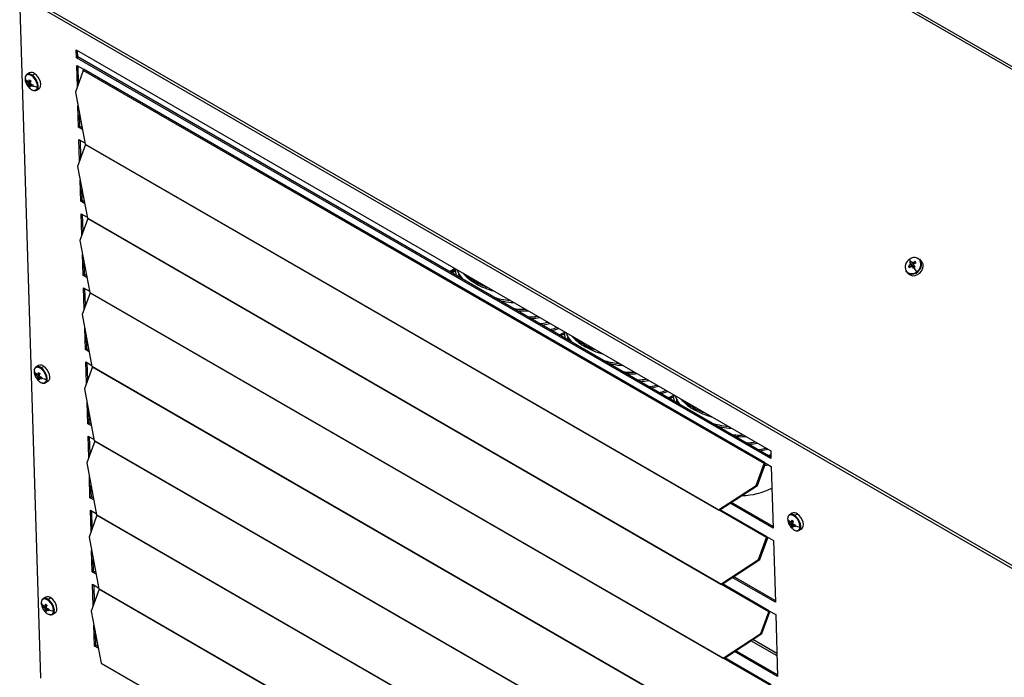
# Model space of a CAD drawing. Units: millimetres. Extents: x -1304 to 2250, y -1031 to 2341.
# Drawn here: x 1223 to 1734, y 1532 to 1873 of the extents above; entities that cross this region are included whole.
import ezdxf

# ---------------------------------------------------------------- set-up
doc = ezdxf.new("R2010")
doc.units = ezdxf.units.MM

msp = doc.modelspace()

# ---------------------------------------------------------------- linework, layer by layer
at = {"color": 7, "linetype": 'Continuous', "lineweight": 25}
for p, q in [((1872.76, 1769.92), (1350.76, 2071.26)), ((1873.61, 1770.74), (1351.61, 2072.08)), ((1745.06, 1586), (1223.52, 1887.08)), ((1234, 1531.37), (1223.09, 1885.81)), ((1744.64, 1584.73), (1223.09, 1885.81)), ((1252.44, 1857.55), (1613.07, 1649.37)), ((1252.56, 1853.55), (1252.44, 1857.55)), ((1253.27, 1853.98), (1253.17, 1857.13)), ((1252.56, 1853.55), (1253.27, 1853.98)), ((1613.19, 1645.36), (1252.56, 1853.55)), ((1613.16, 1646.22), (1253.27, 1853.98)), ((1228.21, 1845.68), (1226.86, 1844.85)), ((1256.12, 1846.94), (1252, 1835.6)), ((1252.69, 1849.54), (1256.22, 1847.5)), ((1253.03, 1838.44), (1252.69, 1849.54)), ((1253.69, 1840.26), (1253.42, 1849.11)), ((1609.68, 1642.84), (1256.12, 1846.94)), ((1609.78, 1643.39), (1256.22, 1847.5)), ((1226.75, 1840.86), (1227.42, 1840.98)), ((1227.47, 1840.11), (1228.53, 1840.66)), ((1227.82, 1840.98), (1228.79, 1841.5)), ((1228.02, 1841.09), (1228.71, 1841.21)), ((1230.97, 1845.2), (1229.62, 1844.37)), ((1228.64, 1840.27), (1227.73, 1839.63)), ((1227.83, 1838.78), (1228.89, 1839.94)), ((1228.45, 1839.12), (1229.33, 1839.74)), ((1229.4, 1839.7), (1228.75, 1839.22)), ((1231.85, 1836.76), (1233.2, 1837.6)), ((1252, 1835.6), (1257.08, 1808.64)), ((1253.67, 1817.46), (1253.33, 1828.52)), ((1254.38, 1817.9), (1254.19, 1823.95)), ((1253.67, 1817.46), (1254.38, 1817.9)), ((1255.63, 1816.33), (1253.67, 1817.46)), ((1255.45, 1817.28), (1254.38, 1817.9)), ((1253.87, 1811.05), (1256.97, 1809.26)), ((1254.21, 1799.95), (1253.87, 1811.05)), ((1254.88, 1801.77), (1254.61, 1810.63)), ((1257.31, 1808.46), (1253.18, 1797.12)), ((1257.08, 1808.64), (1586.02, 1618.75)), ((1257.32, 1808.5), (1257.31, 1808.46)), ((1610.86, 1604.36), (1257.31, 1808.46)), ((1253.18, 1797.12), (1258.27, 1770.16)), ((1254.86, 1778.98), (1254.52, 1790.03)), ((1255.57, 1779.42), (1255.38, 1785.47)), ((1254.86, 1778.98), (1255.57, 1779.42)), ((1256.64, 1778.8), (1255.57, 1779.42)), ((1256.82, 1777.85), (1254.86, 1778.98)), ((1258.49, 1769.97), (1254.37, 1758.63)), ((1255.06, 1772.56), (1258.15, 1770.78)), ((1255.4, 1761.46), (1255.06, 1772.56)), ((1256.06, 1763.29), (1255.79, 1772.14)), ((1258.27, 1770.16), (1587.21, 1580.26)), ((1258.51, 1770.02), (1258.49, 1769.97)), ((1612.05, 1565.87), (1258.49, 1769.97)), ((1254.37, 1758.63), (1259.45, 1731.67)), ((1256.04, 1740.49), (1255.7, 1751.54)), ((1691.23, 1748.11), (1690.42, 1748.89)), ((1690.97, 1748.19), (1690.42, 1748.89)), ((1256.75, 1740.93), (1256.56, 1746.98)), ((1446.25, 1742.58), (1448.93, 1744.12)), ((1446.96, 1742.17), (1449.4, 1743.57)), ((1449.4, 1743.71), (1449.4, 1742.89)), ((1684.54, 1745.16), (1685.58, 1745.01)), ((1685.2, 1747.31), (1686.72, 1745.47)), ((1686.78, 1745.05), (1685.47, 1746)), ((1685.62, 1746.5), (1686.85, 1745.25)), ((1687.28, 1744.41), (1686.36, 1745.22)), ((1687.33, 1746.2), (1686.45, 1747.09)), ((1687.19, 1745.81), (1686.72, 1745.47)), ((1686.85, 1745.25), (1686.72, 1745.47)), ((1687.66, 1744.96), (1686.85, 1744.58)), ((1686.92, 1747.04), (1687.44, 1746.38)), ((1688.07, 1747.68), (1688.1, 1746.74)), ((1691.78, 1747.41), (1690.97, 1748.19)), ((1691.78, 1747.41), (1691.23, 1748.11)), ((1256.04, 1740.49), (1256.75, 1740.93)), ((1258, 1739.36), (1256.04, 1740.49)), ((1257.82, 1740.31), (1256.75, 1740.93)), ((1449.41, 1742.77), (1447.67, 1741.76)), ((1449.61, 1741.26), (1449.54, 1740.68)), ((1683.86, 1742.02), (1684.67, 1741.24)), ((1256.24, 1734.08), (1259.33, 1732.29)), ((1256.58, 1722.98), (1256.24, 1734.08)), ((1257.25, 1724.8), (1256.97, 1733.65)), ((1259.68, 1731.49), (1255.55, 1720.14)), ((1259.45, 1731.67), (1588.39, 1541.78)), ((1259.69, 1731.53), (1259.68, 1731.49)), ((1613.23, 1527.38), (1259.68, 1731.49)), ((1255.55, 1720.14), (1260.64, 1693.19)), ((1257.23, 1702.01), (1256.89, 1713.06)), ((1494.46, 1714.75), (1498.35, 1715.6)), ((1499.54, 1711.81), (1502.94, 1712.94)), ((1257.93, 1702.44), (1257.75, 1708.49)), ((1504.01, 1709.24), (1505.98, 1710.16)), ((1505.97, 1711.05), (1505.97, 1710.24)), ((1506.18, 1708.6), (1506.1, 1708.02)), ((1257.23, 1702.01), (1257.93, 1702.44)), ((1259.19, 1700.88), (1257.23, 1702.01)), ((1259.01, 1701.82), (1257.93, 1702.44)), ((1232.88, 1693.76), (1231.54, 1692.93)), ((1235.64, 1693.29), (1234.29, 1692.46)), ((1260.86, 1693), (1256.74, 1681.66)), ((1257.43, 1695.59), (1260.52, 1693.81)), ((1257.77, 1684.49), (1257.43, 1695.59)), ((1258.43, 1686.32), (1258.16, 1695.17)), ((1260.64, 1693.19), (1589.58, 1503.29)), ((1260.88, 1693.05), (1260.86, 1693)), ((1614.42, 1488.9), (1260.86, 1693)), ((1231.42, 1688.95), (1232.1, 1689.07)), ((1232.15, 1688.2), (1233.21, 1688.74)), ((1233.32, 1688.36), (1232.4, 1687.71)), ((1232.5, 1689.07), (1233.46, 1689.58)), ((1232.51, 1686.86), (1233.57, 1688.03)), ((1232.7, 1689.17), (1233.38, 1689.3)), ((1233.13, 1687.2), (1234.01, 1687.82)), ((1234.08, 1687.79), (1233.42, 1687.3)), ((1236.53, 1684.85), (1237.88, 1685.68)), ((1551.03, 1682.09), (1554.91, 1682.94)), ((1256.74, 1681.66), (1261.82, 1654.7)), ((1556.11, 1679.16), (1559.51, 1680.29)), ((1560.58, 1676.58), (1562.58, 1677.52)), ((1562.54, 1678.4), (1562.54, 1677.58)), ((1258.41, 1663.52), (1258.07, 1674.57)), ((1562.75, 1675.95), (1562.67, 1675.37)), ((1259.12, 1663.96), (1258.93, 1670.01)), ((1258.41, 1663.52), (1259.12, 1663.96)), ((1260.37, 1662.39), (1258.41, 1663.52)), ((1260.19, 1663.34), (1259.12, 1663.96)), ((1258.61, 1657.11), (1261.7, 1655.32)), ((1258.95, 1646), (1258.61, 1657.11)), ((1259.62, 1647.83), (1259.34, 1656.68)), ((1262.05, 1654.51), (1257.92, 1643.17)), ((1261.82, 1654.7), (1590.76, 1464.81)), ((1262.06, 1654.56), (1262.05, 1654.51)), ((1615.6, 1450.41), (1262.05, 1654.51)), ((1607.59, 1649.44), (1611.48, 1650.28)), ((1612.68, 1646.5), (1613.15, 1646.65)), ((1613.07, 1649.37), (1613.19, 1645.36)), ((1257.92, 1643.17), (1263, 1616.21)), ((1605.55, 1631.5), (1609.68, 1642.84)), ((1606.18, 1631.48), (1610.3, 1642.82)), ((1609.68, 1642.84), (1610.3, 1642.82)), ((1609.78, 1643.39), (1613.31, 1641.35)), ((1609.92, 1641.78), (1611.85, 1642.2)), ((1610.35, 1642.69), (1610.82, 1642.79)), ((1613.31, 1641.35), (1614.3, 1609.28)), ((1259.6, 1625.03), (1259.26, 1636.08)), ((1260.3, 1625.47), (1260.12, 1631.52)), ((1586.02, 1618.75), (1605.55, 1631.5)), ((1586.65, 1618.73), (1606.18, 1631.48)), ((1605.55, 1631.5), (1606.18, 1631.48)), ((1259.6, 1625.03), (1260.3, 1625.47)), ((1261.55, 1623.9), (1259.6, 1625.03)), ((1261.38, 1624.85), (1260.3, 1625.47)), ((1614.3, 1609.28), (1591.94, 1622.19)), ((1614.27, 1610.14), (1592.63, 1622.63)), ((1263.23, 1616.03), (1259.11, 1604.68)), ((1259.79, 1618.62), (1262.89, 1616.83)), ((1260.14, 1607.52), (1259.79, 1618.62)), ((1260.8, 1609.34), (1260.53, 1618.2)), ((1263, 1616.21), (1591.95, 1426.32)), ((1263.25, 1616.07), (1263.23, 1616.03)), ((1616.78, 1411.92), (1263.23, 1616.03)), ((1586.02, 1618.75), (1586.65, 1618.73)), ((1624.19, 1617.09), (1622.84, 1616.25)), ((1626.95, 1616.61), (1625.6, 1615.78)), ((1622.73, 1612.27), (1623.4, 1612.39)), ((1623.45, 1611.52), (1624.51, 1612.06)), ((1624.62, 1611.68), (1623.71, 1611.04)), ((1623.8, 1612.39), (1624.77, 1612.9)), ((1623.81, 1610.18), (1624.87, 1611.35)), ((1624, 1612.5), (1624.69, 1612.62)), ((1624.43, 1610.53), (1625.31, 1611.14)), ((1625.38, 1611.11), (1624.73, 1610.63)), ((1627.83, 1608.17), (1629.18, 1609)), ((1259.11, 1604.68), (1264.19, 1577.73)), ((1606.74, 1593.01), (1610.86, 1604.36)), ((1607.36, 1592.99), (1611.49, 1604.33)), ((1610.86, 1604.36), (1611.49, 1604.33)), ((1610.96, 1604.91), (1614.5, 1602.87)), ((1614.5, 1602.87), (1615.48, 1570.79)), ((1260.78, 1586.55), (1260.44, 1597.6)), ((1261.49, 1586.98), (1261.3, 1593.04)), ((1587.21, 1580.26), (1606.74, 1593.01)), ((1587.83, 1580.24), (1607.36, 1592.99)), ((1606.74, 1593.01), (1607.36, 1592.99)), ((1260.78, 1586.55), (1261.49, 1586.98)), ((1262.74, 1585.42), (1260.78, 1586.55)), ((1262.56, 1586.36), (1261.49, 1586.98)), ((1260.98, 1580.13), (1264.07, 1578.35)), ((1261.32, 1569.03), (1260.98, 1580.13)), ((1587.21, 1580.26), (1587.83, 1580.24)), ((1615.48, 1570.79), (1593.13, 1583.7)), ((1615.46, 1571.65), (1593.82, 1584.15)), ((1264.42, 1577.54), (1260.29, 1566.2)), ((1261.98, 1570.86), (1261.71, 1579.71)), ((1264.19, 1577.73), (1593.13, 1387.83)), ((1264.43, 1577.59), (1264.42, 1577.54)), ((1617.97, 1373.44), (1264.42, 1577.54)), ((1236.59, 1573.49), (1235.24, 1572.66)), ((1239.34, 1573.02), (1238, 1572.19)), ((1235.12, 1568.68), (1235.8, 1568.8)), ((1235.85, 1567.93), (1236.91, 1568.47)), ((1237.02, 1568.09), (1236.1, 1567.44)), ((1236.2, 1568.8), (1237.17, 1569.31)), ((1236.21, 1566.59), (1237.27, 1567.76)), ((1236.4, 1568.9), (1237.09, 1569.03)), ((1236.83, 1566.93), (1237.71, 1567.55)), ((1237.78, 1567.52), (1237.12, 1567.03)), ((1240.23, 1564.58), (1241.58, 1565.41)), ((1260.29, 1566.2), (1265.37, 1539.24)), ((1607.92, 1554.53), (1612.05, 1565.87)), ((1608.54, 1554.5), (1612.67, 1565.85)), ((1612.05, 1565.87), (1612.67, 1565.85)), ((1612.15, 1566.42), (1615.68, 1564.38)), ((1615.68, 1564.38), (1616.67, 1532.31)), ((1261.97, 1548.06), (1261.63, 1559.11)), ((1262.67, 1548.5), (1262.49, 1554.55)), ((1588.39, 1541.78), (1607.92, 1554.53)), ((1589.02, 1541.76), (1608.54, 1554.5)), ((1607.92, 1554.53), (1608.54, 1554.5)), ((1261.97, 1548.06), (1262.67, 1548.5)), ((1263.92, 1546.93), (1261.97, 1548.06)), ((1263.74, 1547.88), (1262.67, 1548.5)), ((1616.67, 1532.31), (1594.31, 1545.21)), ((1616.64, 1533.17), (1595, 1545.66)), ((1265.37, 1539.24), (1594.32, 1349.35)), ((1588.39, 1541.78), (1589.02, 1541.76))]:
    msp.add_line(p, q, dxfattribs=at)
at = {"color": 8, "linetype": 'Continuous', "lineweight": 25}
for p, q in [((1687.66, 1744.96), (1687.7, 1745)), ((1610.96, 1604.91), (1586.82, 1618.84)), ((1612.15, 1566.42), (1588.01, 1580.36)), ((1616.34, 1542.96), (1602.82, 1550.77)), ((1616.3, 1544.21), (1603.82, 1551.42)), ((1613.33, 1527.93), (1589.19, 1541.87))]:
    msp.add_line(p, q, dxfattribs=at)
at = {"color": 7, "linetype": 'Continuous', "lineweight": 25, "flags": 128}
for points in [[(1229.35, 1844.07), (1228.72, 1844.44), (1228.1, 1844.67), (1227.52, 1844.74), (1227, 1844.66), (1226.56, 1844.42), (1226.22, 1844.04), (1225.99, 1843.53), (1225.88, 1842.9)], [(1233.2, 1837.6), (1233.64, 1838.01), (1233.98, 1838.8), (1234.06, 1839.82), (1233.86, 1840.98), (1233.41, 1842.19), (1232.74, 1843.37), (1231.9, 1844.4), (1230.97, 1845.2)], [(1228.85, 1837.22), (1229.48, 1836.85), (1229.76, 1836.73)], [(1683.31, 1742.72), (1684.01, 1741.88), (1684.97, 1741.33), (1686.1, 1741.12), (1687.32, 1741.25), (1688.52, 1741.73), (1689.61, 1742.51), (1690.5, 1743.52), (1691.12, 1744.7), (1691.42, 1745.93), (1691.36, 1747.13), (1690.97, 1748.19)], [(1684.67, 1741.24), (1684.82, 1741.11), (1685.78, 1740.56), (1686.91, 1740.34), (1688.13, 1740.48), (1689.33, 1740.95), (1690.42, 1741.73), (1691.31, 1742.75), (1691.93, 1743.92), (1692.23, 1745.16), (1692.17, 1746.35), (1691.78, 1747.41)], [(1234.02, 1692.15), (1233.39, 1692.52), (1232.77, 1692.75), (1232.19, 1692.83), (1231.68, 1692.74), (1231.24, 1692.51), (1230.9, 1692.12), (1230.67, 1691.61), (1230.56, 1690.99)], [(1237.88, 1685.68), (1238.32, 1686.1), (1238.66, 1686.88), (1238.73, 1687.9), (1238.54, 1689.06), (1238.08, 1690.28), (1237.41, 1691.45), (1236.58, 1692.48), (1235.64, 1693.29)], [(1233.52, 1685.31), (1234.15, 1684.93), (1234.44, 1684.81)], [(1610.3, 1642.82), (1610.35, 1642.95), (1610.38, 1643.05)], [(1625.33, 1615.47), (1624.7, 1615.85), (1624.08, 1616.08), (1623.5, 1616.15), (1622.98, 1616.07), (1622.54, 1615.83), (1622.2, 1615.45), (1621.97, 1614.93), (1621.86, 1614.31)], [(1629.18, 1609), (1629.62, 1609.42), (1629.96, 1610.21), (1630.04, 1611.22), (1629.84, 1612.38), (1629.39, 1613.6), (1628.72, 1614.77), (1627.88, 1615.8), (1626.95, 1616.61)], [(1624.83, 1608.63), (1625.46, 1608.25), (1625.74, 1608.13)], [(1611.49, 1604.33), (1611.53, 1604.46), (1611.56, 1604.56)], [(1237.72, 1571.88), (1237.09, 1572.25), (1236.48, 1572.48), (1235.9, 1572.56), (1235.38, 1572.47), (1234.94, 1572.24), (1234.6, 1571.85), (1234.37, 1571.34), (1234.26, 1570.72)], [(1241.58, 1565.41), (1242.02, 1565.83), (1242.36, 1566.61), (1242.44, 1567.63), (1242.24, 1568.79), (1241.79, 1570.01), (1241.11, 1571.18), (1240.28, 1572.21), (1239.34, 1573.02)], [(1237.22, 1565.04), (1237.86, 1564.66), (1238.14, 1564.54)], [(1612.67, 1565.85), (1612.72, 1565.98), (1612.74, 1566.08)]]:
    msp.add_lwpolyline(points, dxfattribs=at)
at = {"color": 8, "linetype": 'Continuous', "lineweight": 25, "flags": 128}
for points in [[(1231.87, 1836.77), (1232.3, 1837.18), (1232.64, 1837.97), (1232.71, 1838.98), (1232.51, 1840.15), (1232.06, 1841.36), (1231.39, 1842.53), (1230.55, 1843.57), (1229.62, 1844.37)], [(1236.54, 1684.86), (1236.97, 1685.27), (1237.31, 1686.05), (1237.39, 1687.07), (1237.19, 1688.23), (1236.74, 1689.45), (1236.06, 1690.62), (1235.23, 1691.65), (1234.29, 1692.46)], [(1627.85, 1608.18), (1628.28, 1608.59), (1628.62, 1609.37), (1628.69, 1610.39), (1628.49, 1611.55), (1628.04, 1612.77), (1627.37, 1613.94), (1626.53, 1614.97), (1625.6, 1615.78)], [(1240.24, 1564.59), (1240.68, 1565), (1241.02, 1565.78), (1241.09, 1566.8), (1240.89, 1567.96), (1240.44, 1569.18), (1239.77, 1570.35), (1238.93, 1571.38), (1238, 1572.19)]]:
    msp.add_lwpolyline(points, dxfattribs=at)
at = {"color": 7, "linetype": 'Continuous', "lineweight": 25}
for centre, radius, start, end in [((1229.25, 1843.46), 2.45, 45.4514, 115.0071), ((1254.72, 1847.48), 1.51, 339.1173, 0.5591), ((1230.23, 1844.14), 4.52, 195.8659, 219.8214), ((1231.65, 1842.73), 5.76, 178.3082, 204.6041), ((1231.38, 1840.91), 4.64, 175.7939, 180.5381), ((1231.48, 1844.74), 6.12, 219.2722, 229.0713), ((1231.68, 1840.88), 4.94, 171.2409, 175.7929), ((1231.54, 1845.51), 6.12, 219.2722, 229.0713), ((1227.78, 1840.63), 0.353, 82.5648, 134.5407), ((1237.12, 1839.39), 9.44, 163.5383, 170.2654), ((1236.93, 1853.9), 14.78, 233.1828, 236.6255), ((1237.85, 1838.88), 9.44, 163.5383, 170.2654), ((1230.06, 1843.71), 0.8, 123.5954, 153.2968), ((1225.21, 1838.29), 7.11, 0.7627, 54.3512), ((1233.74, 1843.51), 8, 203.4358, 219.9642), ((1229.18, 1840.7), 1.81, 198.9122, 216.2017), ((1232.79, 1842.68), 6.73, 219.7548, 234.1692), ((1232.19, 1839.77), 4.47, 181.7516, 192.826), ((1231.65, 1843.43), 6.02, 230.6742, 239.1341), ((1228.5, 1839.47), 0.353, 262.5648, 314.5407), ((1232.92, 1839.26), 4.47, 181.7516, 192.826), ((1227.09, 1839.41), 1.81, 18.9122, 36.2017), ((1233.41, 1847.47), 9.48, 240.5047, 247.8237), ((1233.47, 1848.24), 9.48, 240.5047, 247.8237), ((1244.85, 1837.97), 15.03, 175.7969, 177.2343), ((1247.55, 1837.77), 17.74, 174.513, 175.8002), ((1234.08, 1849.48), 11.24, 247.9557, 260.9683), ((1687.58, 1744.87), 4.67, 121.8743, 203.8227), ((1687.61, 1746.05), 3.74, 35.4829, 131.8938), ((1692.22, 1750.99), 7.42, 196.8734, 207.05), ((1693.19, 1736.55), 12.21, 129.2774, 135.1792), ((1692.52, 1749.28), 8.98, 207.3211, 212.7091), ((1693.62, 1735.82), 12.21, 129.2774, 135.1792), ((1690.66, 1740.53), 8.7, 125.4892, 128.8443), ((1702.94, 1755.98), 19.75, 206.0465, 208.6952), ((1686.56, 1745.94), 1.1, 149.1845, 176.5124), ((1690.72, 1740.44), 8.81, 122.163, 125.4898), ((1686.21, 1746.04), 0.835, 247.2464, 280.1303), ((1703.77, 1756.57), 19.75, 206.0465, 208.6952), ((1724.81, 1768.56), 44.99, 211.2605, 212.7898), ((1686.6, 1746.27), 0.835, 67.2464, 100.1303), ((1687.67, 1744.89), 0.904, 155.9081, 169.7888), ((1687.79, 1744.83), 1.04, 121.5976, 155.8088), ((1694.24, 1735.21), 13.91, 116.3416, 121.7508), ((1716.23, 1704.08), 49.65, 125.4915, 126.0778), ((1686.24, 1746.38), 1.1, 329.1845, 356.5124), ((1725.64, 1769.16), 44.99, 211.2605, 212.7898), ((1694.66, 1734.48), 13.91, 116.3416, 121.7508), ((1717.01, 1702.99), 50.98, 124.916, 125.492), ((1734.51, 1774.87), 56.05, 212.8133, 215.4424), ((1672.65, 1738.28), 18.06, 28.6753, 31.3549), ((1686.38, 1746.34), 4.67, 301.8743, 23.8227), ((1690.78, 1747.91), 0.336, 54.8966, 110.961), ((1683.46, 1742.85), 0.206, 140.7687, 219.7307), ((1686.35, 1745.15), 3.74, 215.4829, 311.8938), ((1233.92, 1691.54), 2.45, 45.4514, 115.0071), ((1234.74, 1691.79), 0.8, 123.5954, 153.2968), ((1234.9, 1692.22), 4.52, 195.8659, 219.8214), ((1236.32, 1690.82), 5.76, 178.3082, 204.6041), ((1238.42, 1691.6), 8, 203.4358, 219.9642), ((1236.06, 1688.99), 4.64, 175.7939, 180.5381), ((1236.16, 1692.82), 6.12, 219.2722, 229.0713), ((1236.36, 1688.97), 4.94, 171.2409, 175.7929), ((1236.22, 1693.59), 6.12, 219.2722, 229.0713), ((1233.86, 1688.78), 1.81, 198.9122, 216.2017), ((1232.45, 1688.72), 0.353, 82.5648, 134.5407), ((1236.87, 1687.85), 4.47, 181.7516, 192.826), ((1241.8, 1687.47), 9.44, 163.5383, 170.2654), ((1241.61, 1701.98), 14.78, 233.1828, 236.6255), ((1233.17, 1687.55), 0.353, 262.5648, 314.5407), ((1237.6, 1687.34), 4.47, 181.7516, 192.826), ((1242.53, 1686.96), 9.44, 163.5383, 170.2654), ((1231.77, 1687.49), 1.81, 18.9122, 36.2017), ((1238.09, 1695.55), 9.48, 240.5047, 247.8237), ((1238.14, 1696.32), 9.48, 240.5047, 247.8237), ((1229.88, 1686.37), 7.11, 0.7627, 54.3512), ((1252.22, 1685.85), 17.74, 174.513, 175.8002), ((1237.46, 1690.76), 6.73, 219.7548, 234.1692), ((1236.33, 1691.51), 6.02, 230.6742, 239.1341), ((1249.52, 1686.05), 15.03, 175.7969, 177.2343), ((1238.75, 1697.57), 11.24, 247.9557, 260.9683), ((1608.27, 1643.38), 1.51, 339.1173, 0.5591), ((1597.67, 1661.6), 35.39, 270.7079, 296.8603), ((1625.23, 1614.86), 2.45, 45.4514, 115.0071), ((1626.04, 1615.11), 0.8, 123.5954, 153.2968), ((1626.21, 1615.54), 4.52, 195.8659, 219.8214), ((1627.62, 1614.14), 5.76, 178.3082, 204.6041), ((1629.72, 1614.92), 8, 203.4358, 219.9642), ((1627.36, 1612.31), 4.64, 175.7939, 180.5381), ((1627.46, 1616.14), 6.12, 219.2722, 229.0713), ((1627.66, 1612.29), 4.94, 171.2409, 175.7929), ((1627.52, 1616.92), 6.12, 219.2722, 229.0713), ((1625.16, 1612.1), 1.81, 198.9122, 216.2017), ((1623.76, 1612.04), 0.353, 82.5648, 134.5407), ((1628.17, 1611.17), 4.47, 181.7516, 192.826), ((1633.1, 1610.79), 9.44, 163.5383, 170.2654), ((1632.91, 1625.3), 14.78, 233.1828, 236.6255), ((1624.48, 1610.88), 0.353, 262.5648, 314.5407), ((1628.9, 1610.66), 4.47, 181.7516, 192.826), ((1633.83, 1610.28), 9.44, 163.5383, 170.2654), ((1623.07, 1610.81), 1.81, 18.9122, 36.2017), ((1629.39, 1618.87), 9.48, 240.5047, 247.8237), ((1629.45, 1619.65), 9.48, 240.5047, 247.8237), ((1621.19, 1609.7), 7.11, 0.7627, 54.3512), ((1643.52, 1609.18), 17.74, 174.513, 175.8002), ((1628.77, 1614.09), 6.73, 219.7548, 234.1692), ((1627.63, 1614.84), 6.02, 230.6742, 239.1341), ((1640.83, 1609.37), 15.03, 175.7969, 177.2343), ((1630.05, 1620.89), 11.24, 247.9557, 260.9683), ((1609.46, 1604.89), 1.51, 339.1173, 0.5591), ((1238.6, 1571.95), 4.52, 195.8659, 219.8214), ((1240.02, 1570.55), 5.76, 178.3082, 204.6041), ((1245.5, 1567.2), 9.44, 163.5383, 170.2654), ((1245.31, 1581.71), 14.78, 233.1828, 236.6255), ((1237.62, 1571.27), 2.45, 45.4514, 115.0071), ((1238.44, 1571.52), 0.8, 123.5954, 153.2968), ((1233.58, 1566.1), 7.11, 0.7627, 54.3512), ((1242.12, 1571.33), 8, 203.4358, 219.9642), ((1239.76, 1568.72), 4.64, 175.7939, 180.5381), ((1239.86, 1572.55), 6.12, 219.2722, 229.0713), ((1240.06, 1568.7), 4.94, 171.2409, 175.7929), ((1239.92, 1573.32), 6.12, 219.2722, 229.0713), ((1237.56, 1568.51), 1.81, 198.9122, 216.2017), ((1236.16, 1568.45), 0.353, 82.5648, 134.5407), ((1241.16, 1570.49), 6.73, 219.7548, 234.1692), ((1240.57, 1567.58), 4.47, 181.7516, 192.826), ((1240.03, 1571.25), 6.02, 230.6742, 239.1341), ((1236.88, 1567.28), 0.353, 262.5648, 314.5407), ((1241.3, 1567.07), 4.47, 181.7516, 192.826), ((1246.23, 1566.69), 9.44, 163.5383, 170.2654), ((1235.47, 1567.22), 1.81, 18.9122, 36.2017), ((1241.79, 1575.28), 9.48, 240.5047, 247.8237), ((1241.85, 1576.05), 9.48, 240.5047, 247.8237), ((1253.22, 1565.78), 15.03, 175.7969, 177.2343), ((1255.92, 1565.58), 17.74, 174.513, 175.8002), ((1242.45, 1577.3), 11.24, 247.9557, 260.9683), ((1610.64, 1566.41), 1.51, 339.1173, 0.5591)]:
    msp.add_arc(centre, radius, start, end, dxfattribs=at)
at = {"color": 8, "linetype": 'Continuous', "lineweight": 25}
for centre, radius, start, end in [((1227.9, 1842.63), 2.45, 45.3842, 115.4958), ((1230.54, 1838.31), 1.77, 243.6936, 2.3937), ((1232.58, 1690.71), 2.45, 45.3842, 115.4958), ((1235.22, 1686.4), 1.77, 243.6936, 2.3937), ((1623.88, 1614.04), 2.45, 45.3842, 115.4958), ((1626.52, 1609.72), 1.77, 243.6936, 2.3937), ((1236.28, 1570.45), 2.45, 45.3842, 115.4958), ((1238.92, 1566.13), 1.77, 243.6936, 2.3937)]:
    msp.add_arc(centre, radius, start, end, dxfattribs=at)
at = {"color": 7, "linetype": 'Continuous', "lineweight": 25}
for points, knots in [([(1226.15, 1843.98), (1226.1, 1843.9), (1225.97, 1843.67), (1225.94, 1843.36), (1225.92, 1843.16)], [0, 0, 0, 0, 0.334986, 1, 1, 1, 1]), ([(1226.86, 1844.82), (1226.69, 1844.7), (1226.38, 1844.5), (1226.22, 1844.14), (1226.15, 1843.98)], [0, 0, 0, 0, 0.556988, 1, 1, 1, 1]), ([(1229.82, 1836.73), (1229.96, 1836.66), (1230.38, 1836.48), (1231.04, 1836.47), (1231.6, 1836.57), (1231.82, 1836.76), (1231.86, 1836.8)], [0, 0, 0, 0, 0.1961, 0.569484, 0.926515, 1, 1, 1, 1]), ([(1449.42, 1743.84), (1449.41, 1743.8), (1449.26, 1742.7), (1449.4, 1741.57), (1449.82, 1740.53), (1449.83, 1740.51)], [0, 0, 0, 0, 0.040569, 0.987112, 1, 1, 1, 1]), ([(1450.34, 1743.31), (1450.55, 1742.7), (1451.11, 1741.09), (1452.29, 1739.6), (1453.02, 1738.67)], [0, 0, 0, 0, 0.378781, 1, 1, 1, 1]), ([(1450.83, 1741.26), (1450.9, 1741.06), (1451.16, 1740.35), (1451.69, 1739.69), (1452.08, 1739.21)], [0, 0, 0, 0, 0.272347, 1, 1, 1, 1]), ([(1453.31, 1741.59), (1454.16, 1740.71), (1455.88, 1738.9), (1459.34, 1736.51), (1463.42, 1734.42), (1466.75, 1733.06), (1468.78, 1732.55), (1469.14, 1732.46)], [0, 0, 0, 0, 0.228671, 0.466979, 0.705287, 0.948077, 1, 1, 1, 1]), ([(1455.36, 1740.41), (1455.56, 1740.21), (1456.67, 1739.09), (1459.39, 1737.35), (1462.65, 1735.54), (1464.93, 1734.72), (1465.68, 1734.46)], [0, 0, 0, 0, 0.081938, 0.450646, 0.819354, 1, 1, 1, 1]), ([(1469.68, 1729.05), (1470.81, 1728.73), (1473.43, 1727.99), (1476.27, 1727.62), (1477.89, 1727.41)], [0, 0, 0, 0, 0.428723, 1, 1, 1, 1]), ([(1472.26, 1727.56), (1472.54, 1727.49), (1474.47, 1726.97), (1476.96, 1726.59), (1479.16, 1726.46), (1479.56, 1726.44)], [0, 0, 0, 0, 0.120684, 0.839395, 1, 1, 1, 1]), ([(1479.9, 1723.15), (1481.15, 1723.04), (1483.04, 1722.86), (1484.94, 1722.94), (1485.58, 1722.97)], [0, 0, 0, 0, 0.660051, 1, 1, 1, 1]), ([(1481.49, 1722.24), (1482.21, 1722.18), (1484.02, 1722.03), (1485.84, 1722.13), (1486.93, 1722.19)], [0, 0, 0, 0, 0.3969152, 1, 1, 1, 1]), ([(1487.22, 1718.93), (1487.8, 1718.93), (1489.39, 1718.95), (1490.92, 1719.18), (1491.9, 1719.32)], [0, 0, 0, 0, 0.362299, 1, 1, 1, 1]), ([(1488.57, 1718.15), (1488.7, 1718.15), (1490.23, 1718.18), (1491.71, 1718.42), (1493.07, 1718.64)], [0, 0, 0, 0, 0.080012, 1, 1, 1, 1]), ([(1493.32, 1715.41), (1493.61, 1715.44), (1495.01, 1715.59), (1496.3, 1715.92), (1497.32, 1716.19)], [0, 0, 0, 0, 0.211651, 1, 1, 1, 1]), ([(1498.56, 1712.38), (1498.79, 1712.42), (1500.04, 1712.69), (1501.14, 1713.11), (1502.05, 1713.46)], [0, 0, 0, 0, 0.178557, 1, 1, 1, 1]), ([(1503.13, 1709.74), (1503.37, 1709.81), (1504.41, 1710.15), (1505.29, 1710.61), (1505.97, 1710.97)], [0, 0, 0, 0, 0.226296, 1, 1, 1, 1]), ([(1505.98, 1711.19), (1505.98, 1711.14), (1505.83, 1710.05), (1505.97, 1708.91), (1506.39, 1707.87), (1506.4, 1707.86)], [0, 0, 0, 0, 0.040569, 0.987112, 1, 1, 1, 1]), ([(1506.91, 1710.65), (1507.12, 1710.04), (1507.68, 1708.43), (1508.86, 1706.94), (1509.59, 1706.01)], [0, 0, 0, 0, 0.378781, 1, 1, 1, 1]), ([(1507.4, 1708.6), (1507.47, 1708.41), (1507.73, 1707.7), (1508.26, 1707.04), (1508.65, 1706.56)], [0, 0, 0, 0, 0.2731651, 1, 1, 1, 1]), ([(1509.88, 1708.94), (1510.72, 1708.05), (1512.45, 1706.24), (1515.91, 1703.85), (1519.99, 1701.77), (1523.32, 1700.4), (1525.35, 1699.89), (1525.71, 1699.8)], [0, 0, 0, 0, 0.228671, 0.466979, 0.705287, 0.948077, 1, 1, 1, 1]), ([(1511.93, 1707.75), (1512.13, 1707.55), (1513.24, 1706.44), (1515.95, 1704.7), (1519.21, 1702.89), (1521.5, 1702.07), (1522.25, 1701.8)], [0, 0, 0, 0, 0.0819382, 0.4506459, 0.8193536, 1, 1, 1, 1]), ([(1231.54, 1692.9), (1231.36, 1692.78), (1231.05, 1692.58), (1230.9, 1692.22), (1230.83, 1692.06)], [0, 0, 0, 0, 0.556988, 1, 1, 1, 1]), ([(1526.25, 1696.39), (1527.38, 1696.07), (1530, 1695.33), (1532.84, 1694.96), (1534.46, 1694.75)], [0, 0, 0, 0, 0.428723, 1, 1, 1, 1]), ([(1528.83, 1694.91), (1529.11, 1694.83), (1531.04, 1694.32), (1533.53, 1693.93), (1535.73, 1693.81), (1536.13, 1693.78)], [0, 0, 0, 0, 0.120684, 0.839395, 1, 1, 1, 1]), ([(1230.83, 1692.06), (1230.78, 1691.98), (1230.64, 1691.75), (1230.62, 1691.45), (1230.6, 1691.24)], [0, 0, 0, 0, 0.334986, 1, 1, 1, 1]), ([(1536.47, 1690.5), (1537.72, 1690.38), (1539.61, 1690.2), (1541.51, 1690.28), (1542.15, 1690.31)], [0, 0, 0, 0, 0.6600513, 1, 1, 1, 1]), ([(1538.06, 1689.58), (1538.78, 1689.52), (1540.59, 1689.37), (1542.41, 1689.47), (1543.5, 1689.53)], [0, 0, 0, 0, 0.3969152, 1, 1, 1, 1]), ([(1234.49, 1684.81), (1234.64, 1684.75), (1235.06, 1684.56), (1235.71, 1684.56), (1236.28, 1684.65), (1236.49, 1684.85), (1236.53, 1684.88)], [0, 0, 0, 0, 0.1961, 0.5694835, 0.9265147, 1, 1, 1, 1]), ([(1543.79, 1686.27), (1544.36, 1686.28), (1545.95, 1686.29), (1547.49, 1686.52), (1548.46, 1686.66)], [0, 0, 0, 0, 0.362299, 1, 1, 1, 1]), ([(1545.14, 1685.49), (1545.26, 1685.49), (1546.8, 1685.53), (1548.28, 1685.77), (1549.64, 1685.99)], [0, 0, 0, 0, 0.080012, 1, 1, 1, 1]), ([(1549.89, 1682.75), (1550.18, 1682.78), (1551.58, 1682.93), (1552.87, 1683.27), (1553.89, 1683.53)], [0, 0, 0, 0, 0.211651, 1, 1, 1, 1]), ([(1555.13, 1679.72), (1555.35, 1679.77), (1556.6, 1680.03), (1557.71, 1680.45), (1558.62, 1680.8)], [0, 0, 0, 0, 0.178557, 1, 1, 1, 1]), ([(1559.7, 1677.08), (1559.94, 1677.16), (1560.98, 1677.49), (1561.86, 1677.96), (1562.54, 1678.32)], [0, 0, 0, 0, 0.226296, 1, 1, 1, 1]), ([(1562.55, 1678.53), (1562.55, 1678.49), (1562.4, 1677.39), (1562.54, 1676.26), (1562.96, 1675.21), (1562.96, 1675.2)], [0, 0, 0, 0, 0.040569, 0.987112, 1, 1, 1, 1]), ([(1563.48, 1678), (1563.69, 1677.39), (1564.25, 1675.78), (1565.43, 1674.28), (1566.16, 1673.35)], [0, 0, 0, 0, 0.378781, 1, 1, 1, 1]), ([(1563.97, 1675.95), (1564.04, 1675.75), (1564.3, 1675.04), (1564.83, 1674.38), (1565.21, 1673.9)], [0, 0, 0, 0, 0.273165, 1, 1, 1, 1]), ([(1566.45, 1676.28), (1567.29, 1675.4), (1569.02, 1673.59), (1572.48, 1671.19), (1576.56, 1669.11), (1579.88, 1667.75), (1581.92, 1667.24), (1582.28, 1667.15)], [0, 0, 0, 0, 0.228671, 0.466979, 0.705287, 0.948077, 1, 1, 1, 1]), ([(1568.5, 1675.1), (1568.7, 1674.9), (1569.81, 1673.78), (1572.52, 1672.04), (1575.78, 1670.23), (1578.07, 1669.41), (1578.82, 1669.14)], [0, 0, 0, 0, 0.0819382, 0.4506459, 0.8193536, 1, 1, 1, 1]), ([(1582.82, 1663.74), (1583.95, 1663.42), (1586.57, 1662.67), (1589.4, 1662.31), (1591.02, 1662.09)], [0, 0, 0, 0, 0.428723, 1, 1, 1, 1]), ([(1585.4, 1662.25), (1585.67, 1662.18), (1587.61, 1661.66), (1590.1, 1661.28), (1592.3, 1661.15), (1592.7, 1661.13)], [0, 0, 0, 0, 0.120684, 0.839395, 1, 1, 1, 1]), ([(1593.04, 1657.84), (1594.29, 1657.72), (1596.18, 1657.55), (1598.07, 1657.63), (1598.72, 1657.65)], [0, 0, 0, 0, 0.6600513, 1, 1, 1, 1]), ([(1594.62, 1656.92), (1595.34, 1656.86), (1597.16, 1656.72), (1598.98, 1656.81), (1600.07, 1656.87)], [0, 0, 0, 0, 0.396915, 1, 1, 1, 1]), ([(1600.36, 1653.61), (1600.93, 1653.62), (1602.52, 1653.64), (1604.06, 1653.86), (1605.03, 1654.01)], [0, 0, 0, 0, 0.362299, 1, 1, 1, 1]), ([(1601.71, 1652.83), (1601.83, 1652.84), (1603.37, 1652.87), (1604.85, 1653.11), (1606.21, 1653.33)], [0, 0, 0, 0, 0.080012, 1, 1, 1, 1]), ([(1606.46, 1650.09), (1606.75, 1650.12), (1608.15, 1650.28), (1609.44, 1650.61), (1610.46, 1650.88)], [0, 0, 0, 0, 0.211651, 1, 1, 1, 1]), ([(1611.7, 1647.07), (1611.93, 1647.11), (1612.43, 1647.21), (1612.88, 1647.37), (1613.12, 1647.46)], [0, 0, 0, 0, 0.4467966, 1, 1, 1, 1]), ([(1622.84, 1616.22), (1622.67, 1616.11), (1622.36, 1615.9), (1622.2, 1615.54), (1622.13, 1615.38)], [0, 0, 0, 0, 0.556988, 1, 1, 1, 1]), ([(1622.13, 1615.38), (1622.08, 1615.3), (1621.95, 1615.08), (1621.92, 1614.77), (1621.9, 1614.57)], [0, 0, 0, 0, 0.334986, 1, 1, 1, 1]), ([(1625.8, 1608.13), (1625.94, 1608.07), (1626.36, 1607.88), (1627.02, 1607.88), (1627.58, 1607.98), (1627.8, 1608.17), (1627.84, 1608.2)], [0, 0, 0, 0, 0.1961, 0.569484, 0.926515, 1, 1, 1, 1]), ([(1234.53, 1571.79), (1234.48, 1571.71), (1234.34, 1571.48), (1234.32, 1571.18), (1234.3, 1570.97)], [0, 0, 0, 0, 0.334986, 1, 1, 1, 1]), ([(1235.24, 1572.63), (1235.06, 1572.52), (1234.75, 1572.31), (1234.6, 1571.95), (1234.53, 1571.79)], [0, 0, 0, 0, 0.556988, 1, 1, 1, 1]), ([(1238.19, 1564.54), (1238.34, 1564.48), (1238.76, 1564.29), (1239.41, 1564.29), (1239.98, 1564.38), (1240.2, 1564.58), (1240.23, 1564.61)], [0, 0, 0, 0, 0.1961, 0.5694835, 0.9265147, 1, 1, 1, 1])]:
    msp.add_open_spline(points, degree=3, knots=knots, dxfattribs=at)

doc.saveas('drawing.dxf')
